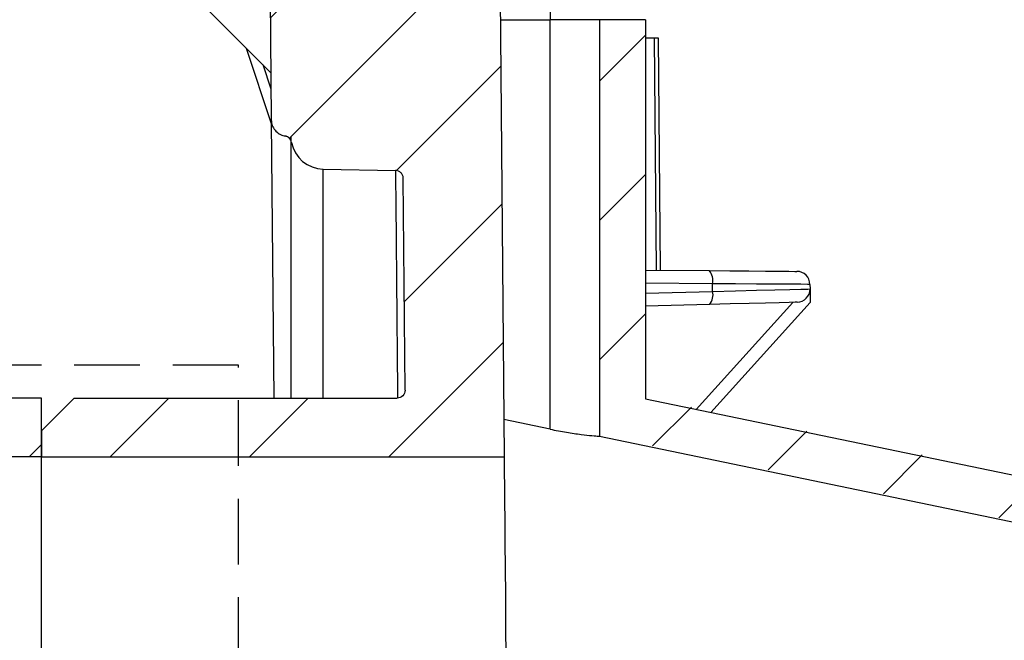
# Model space of a CAD drawing. Units: inches. Extents: x 112 to 244, y -347 to -245.
# Drawn here: x 130 to 134, y -276 to -274 of the extents above; entities that cross this region are included whole.
import ezdxf

# ---------------------------------------------------------------- set-up
doc = ezdxf.new("R2010")
doc.units = ezdxf.units.IN
doc.header["$MEASUREMENT"] = 0
doc.linetypes.add('HIDDEN', pattern=[0.075, 0.05, -0.025])
doc.layers.add('GI', color=7, linetype='Continuous', lineweight=20)
doc.layers.add('HATCH', color=60, linetype='Continuous')
doc.layers.add('hid', color=2, linetype='HIDDEN')

msp = doc.modelspace()

# ---------------------------------------------------------------- hatches: boundary and pattern name
at = {"layer": 'HATCH', "ltscale": 5}
h = msp.add_hatch(dxfattribs=at)
h.set_pattern_fill('ANSI31', scale=3, style=0)
h.set_pattern_definition([(45, (-1.84567, 27.62766), (-0.26516504, 0.26516504), [])])
edge = h.paths.add_edge_path(flags=0)
edge.add_arc((131.8368, -272.8246), 0.125, 0.5, 164.6923)
edge.add_spline(control_points=[(131.7163, -272.7916), (131.7158, -272.7931), (131.7152, -272.7945), (131.7143, -272.7959), (131.7134, -272.7974), (131.7122, -272.7987), (131.7108, -272.7999), (131.7094, -272.801), (131.7078, -272.8019), (131.7061, -272.8025), (131.7044, -272.8031), (131.7026, -272.8034), (131.7008, -272.8034)], knot_values=[0, 0, 0, 0, 0.000118, 0.000118, 0.000118, 0.000254, 0.000254, 0.000254, 0.000392, 0.000392, 0.000392, 0.000529, 0.000529, 0.000529, 0.000529], weights=[1, 1, 1, 1, 1, 1, 1, 1, 1, 1, 1, 1, 1], degree=3, periodic=0)
edge.add_line((131.7008, -272.8034), (131.4517, -272.8034))
edge.add_spline(control_points=[(131.4517, -272.8034), (131.4499, -272.8034), (131.448, -272.8037), (131.4463, -272.8043), (131.4446, -272.8049), (131.443, -272.8058), (131.4416, -272.8069), (131.4402, -272.8081), (131.439, -272.8095), (131.438, -272.811), (131.4371, -272.8125), (131.4364, -272.8142), (131.4361, -272.8159), (131.4358, -272.817), (131.4357, -272.8181), (131.4357, -272.8192)], knot_values=[0, 0, 0, 0, 0.000137, 0.000137, 0.000137, 0.000274, 0.000274, 0.000274, 0.000413, 0.000413, 0.000413, 0.000546, 0.000546, 0.000546, 0.000631, 0.000631, 0.000631, 0.000631], weights=[1, 1, 1, 1, 1, 1, 1, 1, 1, 1, 1, 1, 1, 1, 1, 1], degree=3, periodic=0)
edge.add_line((131.4357, -272.8192), (131.435, -272.8971))
edge.add_line((131.435, -272.8971), (131.8468, -272.8971))
edge.add_line((131.8468, -272.8971), (131.8832, -272.9596))
edge.add_line((131.8832, -272.9596), (131.8468, -273.0221))
edge.add_line((131.8468, -273.0221), (131.4339, -273.0221))
edge.add_line((131.4339, -273.0221), (131.4318, -273.2597))
edge.add_line((131.4318, -273.2597), (131.4318, -273.3196))
edge.add_arc((131.4118, -273.3196), 0.02, 270, 360, ccw=False)
edge.add_line((131.4118, -273.3396), (131.0018, -273.3396))
edge.add_arc((131.0018, -273.3196), 0.02, 180, 270, ccw=False)
edge.add_line((130.9818, -273.3196), (130.9818, -273.2597))
edge.add_line((130.9818, -273.2597), (130.9797, -273.0221))
edge.add_line((130.9797, -273.0221), (130.4602, -273.0221))
edge.add_line((130.4602, -273.0221), (130.467, -273.414))
edge.add_arc((130.717, -273.4096), 0.25, 181, 270)
edge.add_line((130.717, -273.6596), (131.2756, -273.6596))
edge.add_arc((131.2756, -273.7196), 0.06, 0.5, 90, ccw=False)
edge.add_line((131.3356, -273.7191), (131.3419, -274.4477))
edge.add_spline(control_points=[(131.3419, -274.4477), (131.3421, -274.4639), (131.3543, -274.4929), (131.3816, -274.5066), (131.3944, -274.5088)], knot_values=[0, 0, 0, 0, 0.5, 0.896293, 0.896293, 0.896293, 0.896293], weights=[1, 1, 1, 1, 1], degree=3, periodic=0)
edge.add_spline(control_points=[(131.3944, -274.5088), (131.4004, -274.5098), (131.4118, -274.5156), (131.4179, -274.5268), (131.419, -274.5328)], knot_values=[0, 0, 0, 0, 0.5, 1, 1, 1, 1], weights=[1, 1, 1, 1, 1], degree=3, periodic=0)
edge.add_arc((131.5418, -274.5096), 0.125, 190.704, 269)
edge.add_line((131.5396, -274.6346), (131.8144, -274.6394))
edge.add_spline(control_points=[(131.8144, -274.6394), (131.8163, -274.6397), (131.8182, -274.6399), (131.82, -274.6403), (131.8233, -274.641), (131.8264, -274.6423), (131.8292, -274.6439), (131.8322, -274.6457), (131.8348, -274.6479), (131.837, -274.6506), (131.8392, -274.6532), (131.8409, -274.6563), (131.8421, -274.6596), (131.8432, -274.6626), (131.8438, -274.6659), (131.8439, -274.6691)], knot_values=[0, 0, 0, 0, 0.000144, 0.000144, 0.000144, 0.000397, 0.000397, 0.000397, 0.000659, 0.000659, 0.000659, 0.000924, 0.000924, 0.000924, 0.001174, 0.001174, 0.001174, 0.001174], weights=[1, 1, 1, 1, 1, 1, 1, 1, 1, 1, 1, 1, 1, 1, 1, 1], degree=3, periodic=0)
edge.add_line((131.8439, -274.6691), (131.8509, -275.4764))
edge.add_spline(control_points=[(131.8509, -275.4764), (131.851, -275.4843), (131.8446, -275.5), (131.8288, -275.5066), (131.8209, -275.5066)], knot_values=[0, 0, 0, 0, 0.5, 1, 1, 1, 1], weights=[1, 1, 1, 1, 1], degree=3, periodic=0)
edge.add_line((131.8209, -275.5066), (130.5918, -275.5066))
edge.add_line((130.5918, -275.5066), (130.4668, -275.6316))
edge.add_line((130.4668, -275.6316), (130.4668, -275.7296))
edge.add_line((130.4668, -275.7296), (132.2282, -275.7296))
edge.add_line((132.2282, -275.7296), (132.207, -273.3044))
edge.add_arc((132.187, -273.3046), 0.02, 0.5, 90)
edge.add_line((132.187, -273.2846), (131.9817, -273.2846))
edge.add_arc((131.9817, -273.2686), 0.016, 180.5, 270, ccw=False)
edge.add_line((131.9657, -273.2688), (131.9618, -272.8235))
at = {"layer": 'HATCH'}
h = msp.add_hatch(dxfattribs=at)
h.set_pattern_fill('ANSI31', color=0, scale=3, style=0)
h.set_pattern_definition([(45, (0, 5.1757), (-0.26516504, 0.26516504), [])])
edge = h.paths.add_edge_path()
edge.add_spline(control_points=[(135.685, -280.9301), (135.7224, -280.8538), (135.7975, -280.7008), (135.9386, -280.4765), (136.1034, -280.2565), (136.2965, -280.0443), (136.5106, -279.8466), (136.6696, -279.732), (136.7495, -279.6744)], knot_values=[0, 0, 0, 0, 0.152878, 0.306817, 0.476306, 0.647246, 0.822816, 1, 1, 1, 1], degree=3, periodic=0)
edge.add_arc((135.7144, -278.1504), 1.8423, 304.1837, 429.6267)
edge.add_spline(control_points=[(136.3558, -276.4234), (136.2973, -276.4004), (136.1959, -276.3604), (136.0559, -276.2932), (135.9751, -276.2485), (135.9346, -276.2261)], knot_values=[0, 0, 0, 0, 0.404861, 0.702071, 1, 1, 1, 1], degree=3, periodic=0)
edge.add_spline(control_points=[(135.9346, -276.2261), (135.9146, -276.2151), (135.8188, -276.1624), (135.6928, -276.1144), (135.5851, -276.0899), (135.5616, -276.0846)], knot_values=[0, 0, 0, 0, 0.171535, 0.819202, 1, 1, 1, 1], degree=3, periodic=0)
edge.add_line((135.5616, -276.0846), (132.7655, -275.5042))
edge.add_line((132.7655, -275.5042), (132.7655, -274.0608))
edge.add_line((132.7655, -274.0608), (132.5905, -274.0608))
edge.add_line((132.5905, -274.0608), (132.5905, -275.6466))
edge.add_line((132.5905, -275.6466), (135.526, -276.256))
edge.add_spline(control_points=[(135.526, -276.256), (135.5793, -276.2695), (135.6872, -276.2968), (135.7919, -276.3463), (135.8442, -276.376), (135.8476, -276.3779)], knot_values=[0, 0, 0, 0, 0.477269, 0.965802, 1, 1, 1, 1], degree=3, periodic=0)
edge.add_spline(control_points=[(135.8476, -276.3779), (135.8918, -276.4024), (135.9802, -276.4513), (136.1291, -276.5223), (136.2354, -276.5641), (136.2949, -276.5874)], knot_values=[0, 0, 0, 0, 0.306663, 0.612544, 1, 1, 1, 1], degree=3, periodic=0)
edge.add_arc((135.7144, -278.1504), 1.6673, -55.8164, 69.6266, ccw=False)
edge.add_spline(control_points=[(136.6512, -279.5297), (136.5668, -279.5905), (136.3987, -279.7116), (136.1724, -279.9206), (135.9683, -280.1449), (135.7941, -280.3774), (135.645, -280.6144), (135.5657, -280.7762), (135.5261, -280.8568)], knot_values=[0, 0, 0, 0, 0.177184, 0.352754, 0.523694, 0.693183, 0.847122, 1, 1, 1, 1], degree=3, periodic=0)
edge.add_line((135.5261, -280.8568), (133.4355, -291.4202))
edge.add_arc((135.4785, -292.3627), 2.25, 155.2346, 180.5)
edge.add_line((133.2286, -292.3824), (133.233, -292.8852))
edge.add_arc((134.183, -292.8769), 0.95, 180.5, 263.9907)
edge.add_line((134.0835, -293.8216), (134.082, -293.6453))
edge.add_arc((134.183, -292.8769), 0.775, 180.5, 262.5121, ccw=False)
edge.add_line((133.408, -292.8836), (133.4036, -292.3808))
edge.add_arc((135.4785, -292.3627), 2.075, 155.2345, 180.5, ccw=False)
edge.add_line((133.5944, -291.4935), (135.685, -280.9301))
edge = h.paths.add_edge_path()
edge.add_arc((156.1992, -278.1504), 1.6673, 110.3733, 235.8164, ccw=False)
edge.add_spline(control_points=[(155.6187, -276.5874), (155.6659, -276.5691), (155.76, -276.5325), (155.9098, -276.4636), (156.01, -276.4087), (156.066, -276.3779)], knot_values=[0, 0, 0, 0, 0.306662, 0.612542, 1, 1, 1, 1], degree=3, periodic=0)
edge.add_spline(control_points=[(156.066, -276.3779), (156.0695, -276.376), (156.1206, -276.3469), (156.2252, -276.2973), (156.3331, -276.2698), (156.3876, -276.256)], knot_values=[0, 0, 0, 0, 0.034198, 0.511466, 1, 1, 1, 1], degree=3, periodic=0)
edge.add_line((156.3876, -276.256), (159.3231, -275.6466))
edge.add_line((159.3231, -275.6466), (159.3231, -274.0608))
edge.add_line((159.3231, -274.0608), (159.1481, -274.0608))
edge.add_line((159.1481, -274.0608), (159.1481, -275.5042))
edge.add_line((159.1481, -275.5042), (156.3521, -276.0846))
edge.add_spline(control_points=[(156.3521, -276.0846), (156.2979, -276.0981), (156.1904, -276.1248), (156.0671, -276.1776), (155.9991, -276.2151), (155.979, -276.2261)], knot_values=[0, 0, 0, 0, 0.417836, 0.828561, 1, 1, 1, 1], degree=3, periodic=0)
edge.add_spline(control_points=[(155.979, -276.2261), (155.9435, -276.2458), (155.8726, -276.2853), (155.7332, -276.3537), (155.6266, -276.3961), (155.5578, -276.4234)], knot_values=[0, 0, 0, 0, 0.261575, 0.523152, 1, 1, 1, 1], degree=3, periodic=0)
edge.add_arc((156.1992, -278.1504), 1.8423, 110.3733, 235.8165)
edge.add_spline(control_points=[(155.1641, -279.6744), (155.2332, -279.7238), (155.3719, -279.823), (155.5701, -279.9988), (155.7601, -280.1974), (155.9378, -280.4226), (156.0979, -280.6662), (156.1849, -280.8418), (156.2286, -280.9301)], knot_values=[0, 0, 0, 0, 0.152878, 0.306817, 0.476306, 0.647246, 0.822816, 1, 1, 1, 1], degree=3, periodic=0)
edge.add_line((156.2286, -280.9301), (158.3193, -291.4935))
edge.add_arc((156.4351, -292.3627), 2.075, -0.5, 24.7655, ccw=False)
edge.add_line((158.51, -292.3808), (158.5056, -292.8836))
edge.add_arc((157.7307, -292.8769), 0.775, 277.4879, 359.5, ccw=False)
edge.add_line((157.8317, -293.6453), (157.8301, -293.8216))
edge.add_arc((157.7307, -292.8769), 0.95, 276.0093, 359.5)
edge.add_line((158.6806, -292.8852), (158.685, -292.3824))
edge.add_arc((156.4351, -292.3627), 2.25, 359.5, 384.7654)
edge.add_line((158.4782, -291.4202), (156.3875, -280.8568))
edge.add_spline(control_points=[(156.3875, -280.8568), (156.3413, -280.7635), (156.2494, -280.5779), (156.0802, -280.3204), (155.8924, -280.0824), (155.6915, -279.8725), (155.482, -279.6866), (155.3355, -279.5819), (155.2624, -279.5297)], knot_values=[0, 0, 0, 0, 0.177184, 0.352754, 0.523693, 0.693183, 0.847122, 1, 1, 1, 1], degree=3, periodic=0)
at = {"layer": 'HATCH', "lineweight": 25}
h = msp.add_hatch(dxfattribs=at)
h.set_pattern_fill('ANSI31', scale=3, style=0)
h.set_pattern_definition([(45, (-1.84567, 21.0413), (-0.26516504, 0.26516504), [])])
h.paths.add_polyline_path([(130.4668, -275.5066), (129.7168, -275.5066), (129.7168, -275.7296), (130.4668, -275.7296)])
h.paths.add_polyline_path([(129.7168, -275.5066), (125.275, -275.5066, 0.012864), (125.1906, -275.7296), (129.7168, -275.7296)])
h.paths.add_polyline_path([(130.4668, -278.7896), (129.7168, -278.7896), (129.7168, -279.0126), (130.4668, -279.0126)])
h.paths.add_polyline_path([(129.7168, -278.7896), (125.1906, -278.7896, 0.012864), (125.275, -279.0126), (129.7168, -279.0126)])

# ---------------------------------------------------------------- linework, layer by layer
at = {"layer": 'GI', "color": 7, "linetype": 'Continuous', "lineweight": 30, "ltscale": 5}
for p, q in [((132.207, -273.3044), (132.2282, -275.7296)), ((132.398, -273.4892), (132.403, -274.0659)), ((130.7318, -273.6596), (131.3404, -274.2682)), ((131.3356, -273.7191), (131.3419, -274.4477)), ((132.2136, -274.0659), (132.403, -274.0659)), ((132.403, -275.6249), (132.403, -274.0659)), ((132.5905, -274.0659), (132.403, -274.0659)), ((132.5905, -274.0659), (132.5905, -275.6517)), ((132.7655, -274.0659), (132.5905, -274.0659)), ((132.7655, -274.0659), (132.7655, -275.5093)), ((132.7655, -274.1346), (132.7987, -274.1346)), ((132.7987, -274.1346), (132.8143, -274.1346)), ((132.7987, -274.1346), (132.8064, -275.0193)), ((132.8143, -274.1346), (132.822, -275.0194)), ((131.2459, -274.1737), (131.341, -274.4607)), ((131.3409, -274.3302), (131.3105, -274.2383)), ((131.342, -274.4547), (131.3512, -275.5066)), ((131.4168, -274.5124), (131.4168, -275.5066)), ((131.419, -274.5328), (131.419, -274.533)), ((131.5396, -274.6346), (131.8144, -274.6394)), ((131.5396, -275.5066), (131.5396, -274.6346)), ((131.8509, -275.4764), (131.8439, -274.6691)), ((132.7655, -275.0189), (133.0087, -275.021)), ((133.0212, -275.0709), (132.7655, -275.0687)), ((133.0215, -275.1001), (133.0212, -275.0709)), ((133.3918, -275.0735), (133.392, -275.091)), ((132.7655, -275.1068), (133.0215, -275.1001)), ((132.9589, -275.5494), (133.3264, -275.1419)), ((133.3924, -275.1424), (133.0149, -275.561)), ((133.0099, -275.1502), (132.7655, -275.1566)), ((130.4668, -275.6316), (130.5918, -275.5066)), ((130.5918, -275.5066), (131.8209, -275.5066)), ((132.7655, -275.5093), (135.5616, -276.0897)), ((132.403, -275.6249), (132.2269, -275.5883)), ((130.4668, -275.6316), (130.4668, -275.7296)), ((132.5905, -275.6517), (135.526, -276.261)), ((130.4668, -275.7296), (125.1848, -275.7296)), ((130.4668, -275.7296), (132.2282, -275.7296)), ((130.4668, -278.7896), (130.4668, -275.7296))]:
    msp.add_line(p, q, dxfattribs=at)
at = {"layer": 'GI', "color": 7, "linetype": 'Continuous', "lineweight": 30, "ltscale": 5, "flags": 128}
for points in [[(133.0087, -275.021), (133.0875, -275.0217), (133.1595, -275.0224), (133.2222, -275.0229), (133.2733, -275.0233), (133.3112, -275.0237), (133.3344, -275.0239), (133.3423, -275.0239)], [(133.3918, -275.0735), (133.3831, -275.0734), (133.3573, -275.0733), (133.3152, -275.073), (133.2584, -275.0726), (133.1887, -275.0721), (133.1088, -275.0715), (133.0212, -275.0709)], [(133.0215, -275.1001), (133.109, -275.0979), (133.189, -275.096), (133.2586, -275.0943), (133.3154, -275.0929), (133.3574, -275.0919), (133.3833, -275.0912), (133.392, -275.091)], [(133.392, -275.091), (133.3921, -275.1033), (133.3922, -275.1144), (133.3923, -275.124), (133.3924, -275.1318), (133.3924, -275.1376), (133.3924, -275.1412), (133.3924, -275.1424)], [(133.3433, -275.1414), (133.3355, -275.1417), (133.3122, -275.1423), (133.2744, -275.1433), (133.2232, -275.1446), (133.1606, -275.1462), (133.0886, -275.1481), (133.0099, -275.1502)], [(132.2282, -275.7296), (132.2282, -275.7365), (132.2284, -275.7573), (132.2287, -275.7916), (132.2291, -275.8392), (132.2296, -275.8997), (132.2303, -275.9725), (132.231, -276.057), (132.2318, -276.1523), (132.2328, -276.2577), (132.2338, -276.3721), (132.2348, -276.4946)]]:
    msp.add_lwpolyline(points, dxfattribs=at)
at = {"layer": 'GI', "color": 7, "linetype": 'Continuous', "lineweight": 30, "ltscale": 5}
msp.add_lwpolyline([(125.275, -279.0126), (130.4668, -279.0126), (130.4668, -275.5066), (125.275, -275.5066), (125.275, -275.5066)], dxfattribs=at)
for centre, radius, start, end in [((131.5418, -274.5096), 0.125, 190.704, 269), ((132.9636, -275.0589), 0.0589, 348.1766, 39.9693), ((133.3418, -275.0739), 0.05, 0.5, 89.5), ((132.9641, -275.1132), 0.0589, 321.0267, 12.8258), ((133.342, -275.0915), 0.05, 271.5, 0.5)]:
    msp.add_arc(centre, radius, start, end, dxfattribs=at)
for points, knots in [([(131.3419, -274.4477), (131.3427, -274.4547), (131.3443, -274.4688), (131.3553, -274.4876), (131.3714, -274.5015), (131.3856, -274.5072), (131.3934, -274.5086), (131.3944, -274.5088)], [0, 0, 0, 0, 0.242251, 0.484212, 0.7292, 0.964804, 1, 1, 1, 1]), ([(131.3419, -274.4477), (131.3419, -274.4477), (131.3419, -274.4477), (131.3419, -274.4478), (131.3419, -274.4479)], [0, 0, 0, 0, 0.499992, 1, 1, 1, 1]), ([(131.3944, -274.5088), (131.3944, -274.5088), (131.3944, -274.5088), (131.3944, -274.5088), (131.3944, -274.5089), (131.3944, -274.509)], [0.03153364, 0.03153364, 0.03153364, 0.03153364, 0.04067839, 0.04067839, 0.06306728, 0.06306728, 0.06306728, 0.06306728]), ([(131.8144, -274.6394), (131.8144, -274.6417), (131.8145, -274.6465), (131.8149, -274.6863), (131.8156, -274.7535), (131.8166, -274.8534), (131.8178, -274.9872), (131.8193, -275.1583), (131.8208, -275.3305), (131.8219, -275.4565), (131.8222, -275.5025)], [0, 0, 0, 0, 0.11512, 0.235474, 0.361061, 0.491881, 0.627933, 0.769216, 0.915728, 1, 1, 1, 1]), ([(131.8439, -274.6691), (131.8438, -274.6653), (131.843, -274.6615), (131.84, -274.6544), (131.8378, -274.6512), (131.8297, -274.6431), (131.8221, -274.6398), (131.8144, -274.6397)], [0, 0, 0, 0, 0.25, 0.25, 0.5, 0.5, 1, 1, 1, 1]), ([(131.8509, -275.4764), (131.851, -275.4843), (131.8446, -275.5), (131.8288, -275.5066), (131.8209, -275.5066)], [0, 0, 0, 0, 0.5, 0.9999902, 0.9999902, 0.9999902, 0.9999902]), ([(132.403, -275.6249), (132.424, -275.629), (132.4661, -275.6372), (132.5226, -275.645), (132.565, -275.6496), (132.5873, -275.6514), (132.5896, -275.6516), (132.5905, -275.6517)], [0, 0, 0, 0, 0.2168578, 0.4338465, 0.6478633, 0.8604604, 1, 1, 1, 1])]:
    msp.add_open_spline(points, degree=3, knots=knots, dxfattribs=at)
for points in [[(131.419, -274.5328), (131.4179, -274.5268), (131.4118, -274.5156), (131.4004, -274.5098), (131.3944, -274.5088)], [(131.419, -274.533), (131.4179, -274.527), (131.4118, -274.5157), (131.4004, -274.51), (131.3944, -274.509)]]:
    msp.add_open_spline(points, degree=3, dxfattribs=at)
at = {"layer": 'hid', "color": 7, "linetype": 'HIDDEN', "ltscale": 5}
msp.add_lwpolyline([(131.2168, -275.3816), (129.7168, -275.3816), (129.7168, -279.1396), (131.2168, -279.1396)], close=True, dxfattribs=at)

doc.saveas('drawing.dxf')
